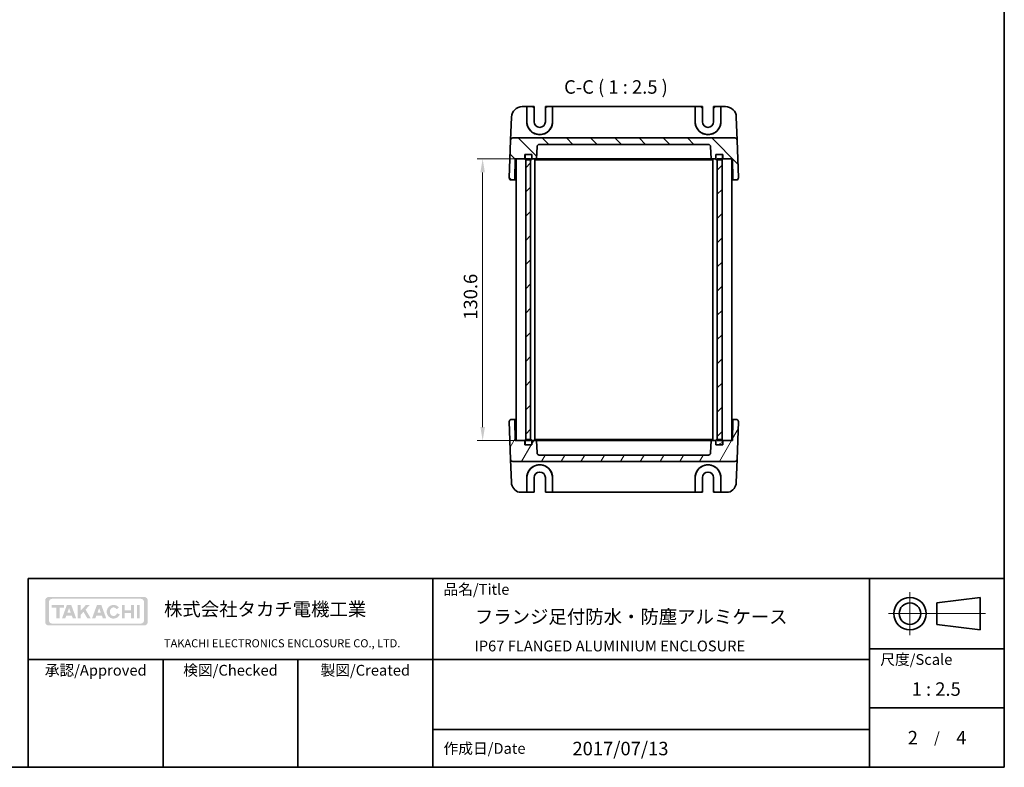
# Model space of a CAD drawing. Units: millimetres. Extents: x 29 to 3382, y 16 to 718.
# Drawn here: x 1342 to 1798, y 16 to 363 of the extents above; entities that cross this region are included whole.
import ezdxf
from ezdxf.enums import TextEntityAlignment as Align

# ---------------------------------------------------------------- set-up
doc = ezdxf.new("R2010")
doc.units = ezdxf.units.MM
doc.header["$LTSCALE"] = 2
doc.layers.get('Defpoints').update_dxf_attribs({"lineweight": 25})
for name, color, linetype, lineweight in [('Border (ISO)', 7, 'Continuous', 35), ('Dimension (ISO)', 7, 'Continuous', 18), ('Dimension (ISO) @ 1', 7, 'Continuous', 18), ('Hatch (ISO)', 1, 'Continuous', 18), ('Symbol (ISO)', 7, 'Continuous', 18), ('Title (ISO)', 7, 'Continuous', 35), ('Visible (ISO)', 7, 'Continuous', 35)]:
    doc.layers.add(name, color=color, linetype=linetype, lineweight=lineweight)
doc.styles.add('Note Text (TK)', font='txt')
doc.styles.add('文字スタイル67', font='arial.ttf')
doc.dimstyles.new('Default - Method 1b (TK)', dxfattribs={"dimscale": 2, "dimtxt": 2.5, "dimasz": 2.5, "dimexe": 1, "dimexo": 1.499999999999999, "dimgap": 1, "dimtad": 1, "dimtoh": 1, "dimrnd": 1e-08, "dimdsep": 46, "dimtxsty": 'Note Text (TK)', "dimcen": 0.09, "dimdle": 5, "dimclrd": 100, "dimclre": 100, "dimclrt": 7, "dimadec": 1, "dimazin": 1, "dimtfac": 1, "dimtmove": 0, "dimatfit": 3, "dimfxl": 1, "dimtolj": 1, "dimlwd": -1, "dimlwe": -1, "dimarcsym": 0})

# ---------------------------------------------------------------- blocks, each defined once
blk = doc.blocks.new('図面枠 tk図枠')
at = {"layer": 'Border (ISO)'}
for p in [(405.4999999999999, 289), (14.50000000000001, 8.000000000000007)]:
    blk.add_line(p, (405.4999999999999, 8.000000000000007), dxfattribs=at)
blk = doc.blocks.new('表題欄 tk表題欄')
at = {"layer": 'Hatch (ISO)'}
h = blk.add_hatch(color=256, dxfattribs=at)
edge = h.paths.add_edge_path(flags=0)
edge.add_arc((95.57537688673352, 236.2990653650367), 0.5958259999999996, 269.9999999999897, 360)
edge.add_line((96.17120288673351, 236.2990653650368), (96.17120288673348, 239.7107813650365))
edge.add_arc((95.5753768867335, 239.7107813650366), 0.5958259999999996, 0, 90.0000000000068)
edge.add_line((95.57537688673342, 240.3066073650366), (79.13710888673356, 240.3066073650366))
edge.add_arc((79.13710888673353, 239.7107813650366), 0.5958259999999996, 89.99999999999744, 180)
edge.add_line((78.54128288673353, 239.7107813650365), (78.54128288673331, 236.2990653650368))
edge.add_arc((79.13710888673332, 236.2990653650365), 0.5958259999999996, 180, 270.0000000000231)
edge.add_line((79.13710888673356, 235.7032393650365), (95.57537688673342, 235.7032393650367))
edge = h.paths.add_edge_path()
edge.add_line((77.83935088673357, 239.9556413650366), (77.83935088673357, 236.0542053650368))
edge.add_arc((78.54128288673346, 236.0542053650367), 0.7019319999998935, 180, 270.0000000000087)
edge.add_line((78.54128288673357, 235.3522733650368), (96.17120288673352, 235.3522733650368))
edge.add_arc((96.17120288673351, 236.0542053650367), 0.7019319999998921, 270, 360)
edge.add_line((96.8731348867334, 236.0542053650368), (96.87313488673352, 239.9556413650366))
edge.add_arc((96.1712028867336, 239.9556413650367), 0.7019319999998921, 0, 90.00000000000873)
edge.add_line((96.17120288673348, 240.6575733650367), (78.54128288673357, 240.6575733650366))
edge.add_arc((78.54128288673357, 239.9556413650366), 0.7019319999999984, 90, 180)
for points in [[(79.07181288673355, 239.1476033650369), (79.07181288673355, 238.6578833650367), (79.92066088673353, 238.6578833650367), (79.92066088673353, 236.6581933650368), (80.50832488673353, 236.6581933650368), (80.50832488673353, 238.6578833650367), (81.35717288673355, 238.6578833650367), (81.35717288673355, 239.1476033650369)], [(85.68407849525303, 236.6581933650368), (84.9434673993943, 237.8918698287545), (84.41792288673358, 237.3246628822781), (84.41792288673358, 236.6581933650368), (83.89555488673355, 236.6581933650368), (83.89555488673355, 239.1476033650369), (84.41792288673358, 239.1476033650369), (84.41792288673358, 238.0993979968839), (85.38913556809511, 239.1476033650369), (86.10696490847272, 239.1476033650369), (85.31925422435492, 238.2974470774499), (86.30334488673353, 236.6581933650368)], [(92.09142939614459, 239.1476033650369), (92.09142939614459, 236.6581933650368), (92.60971639614465, 236.6581933650368), (92.60971639614465, 237.6580383650368), (93.76872039614462, 237.6580383650368), (93.76872039614462, 236.6581933650368), (94.28700739614459, 236.6581933650368), (94.28700739614459, 239.1476033650369), (93.76872039614462, 239.1476033650369), (93.76872039614462, 238.1477583650367), (92.60971639614465, 238.1477583650367), (92.60971639614465, 239.1476033650369)], [(94.84202339614467, 239.1476033650369), (94.84202339614467, 236.6581933650368), (95.36439139614473, 236.6581933650368), (95.36439139614473, 239.1476033650369)]]:
    blk.add_hatch(color=256, dxfattribs=at).paths.add_polyline_path(points)
h = blk.add_hatch(color=256, dxfattribs=at)
h.paths.add_polyline_path([(82.59020695886475, 237.7110913650368), (81.95242681460243, 237.7110913650368), (82.27131688673356, 238.5794973650367)], flags=0)
h.paths.add_polyline_path([(82.77903014574996, 237.1968853650368), (81.76360362771717, 237.1968853650368), (81.56578886050404, 236.6581933650368), (80.94907288673355, 236.6581933650368), (81.86321688673357, 239.1476033650369), (82.67941688673353, 239.1476033650369), (83.59356088673351, 236.6581933650368), (82.97684491296302, 236.6581933650368)])
h = blk.add_hatch(color=256, dxfattribs=at)
h.paths.add_polyline_path([(87.52707281460246, 237.7110913650368), (88.16485295886469, 237.7110913650368), (87.84596288673359, 238.5794973650367)], flags=0)
h.paths.add_polyline_path([(87.14043486050403, 236.6581933650368), (87.3382496277172, 237.1968853650368), (88.35367614574989, 237.1968853650368), (88.551490912963, 236.6581933650368), (89.16820688673343, 236.6581933650368), (88.25406288673352, 239.1476033650369), (87.43786288673356, 239.1476033650369), (86.52371888673358, 236.6581933650368)])
h = blk.add_hatch(color=256, dxfattribs=at)
edge = h.paths.add_edge_path()
edge.add_arc((90.52309888673334, 237.9028983650369), 1.273272000000011, 38.55054079078439, 336.5820184016556)
edge.add_line((91.69149139614446, 237.3968543650369), (91.17255542714857, 237.6216113977801))
edge.add_ellipse((90.52309888673352, 237.9028983650369), major_axis=(0, -0.7998759999999119), ratio=0.8673469387756529, start_angle=128.5505407907963, end_angle=426.582018401653, ccw=False)
edge.add_line((91.09381514418376, 238.3576891122095), (91.51887237036831, 238.6964075050431))
at = {"layer": 'Title (ISO)'}
for p, q in [((74.70882392282105, 244.052739026017), (255.7088239228211, 244.052739026017)), ((74.70882392282105, 209.052739026017), (74.70882392282105, 244.052739026017)), ((149.7088239228211, 244.052739026017), (149.7088239228211, 209.052739026017)), ((230.7088239228211, 244.052739026017), (230.7088239228211, 209.052739026017)), ((255.7088239228211, 244.052739026017), (255.7088239228211, 209.052739026017)), ((243.2088239228211, 239.552739026017), (251.2088239228211, 240.5527390260171)), ((243.2088239228211, 239.552739026017), (243.2088239228211, 235.552739026017)), ((251.2088239228211, 234.552739026017), (251.2088239228211, 240.5527390260171)), ((243.2088239228211, 235.552739026017), (251.2088239228211, 234.552739026017)), ((230.7088239228211, 231.052739026017), (255.7088239228211, 231.052739026017)), ((74.70882392282105, 229.052739026017), (230.7088239228211, 229.052739026017)), ((99.70882392282108, 229.052739026017), (99.70882392282108, 209.052739026017)), ((124.708823922821, 229.052739026017), (124.708823922821, 209.052739026017)), ((230.7088239228211, 220.052739026017), (255.7088239228211, 220.052739026017)), ((149.7088239228211, 216.052739026017), (230.7088239228211, 216.052739026017)), ((255.7088239228211, 209.052739026017), (74.70882392282105, 209.052739026017))]:
    blk.add_line(p, q, dxfattribs=at)
at = {"layer": 'Title (ISO)', "color": 4, "linetype": 'Continuous', "lineweight": 18}
for p, q in [((238.2088239228211, 241.552739026017), (238.2088239228211, 233.552739026017)), ((252.2088239228211, 237.552739026017), (234.2088239228211, 237.552739026017))]:
    blk.add_line(p, q, dxfattribs=at)
at = {"layer": 'Title (ISO)'}
for radius in [3, 2]:
    blk.add_circle((238.2088239228211, 237.552739026017), radius, dxfattribs=at)
at = {"layer": 'Title (ISO)', "color": 1, "char_height": 2.000000029802322, "line_spacing_factor": 1.5, "style": 'Note Text (TK)'}
for s, insert, attachment_point in [('\\fＭＳ Ｐゴシック|b0|i0;\\H2.0000;品名/Title', (151.708823922821, 242.052739026017), 4), ('\\fＭＳ Ｐゴシック|b0|i0;\\H2.0000;尺度/Scale', (232.7088239228211, 229.052739026017), 4), ('\\fＭＳ Ｐゴシック|b0|i0;\\H2.0000;承認/Approved', (87.20882392282108, 227.052739026017), 5), ('\\fＭＳ Ｐゴシック|b0|i0;\\H2.0000;検図/Checked', (112.208823922821, 227.052739026017), 5), ('\\fＭＳ Ｐゴシック|b0|i0;\\H2.0000;製図/Created', (137.2088239228211, 227.052739026017), 5), ('\\fＭＳ Ｐゴシック|b0|i0;\\H2.0000;作成日/Date', (151.708823922821, 212.552739026017), 4)]:
    blk.add_mtext(s, dxfattribs=dict(at, insert=insert, attachment_point=attachment_point))
at = {"layer": 'Title (ISO)', "color": 7, "line_spacing_factor": 1.5, "style": 'Note Text (TK)'}
for s, insert, char_height, attachment_point in [('株式会社タカチ電機工業', (99.87313488673345, 238.052739026017), 2.5, 4), ('\\fArial|b0|i0;\\H1.4986;TAKACHI ELECTRONICS ENCLOSURE CO., LTD.', (99.87313488673342, 232.052739026017), 1.49859994649887, 4), ('\\fＭＳ Ｐゴシック|b0|i0;\\H2.0000;/', (243.2088239228211, 214.552739026017), 2.000000029802322, 5)]:
    blk.add_mtext(s, dxfattribs=dict(at, insert=insert, char_height=char_height, attachment_point=attachment_point))
at = {"layer": 'Title (ISO)', "color": 7}
for tag, p, height, style in [('<品名>_001', (157.524164831912, 235.724614026017), 2.5, 'Note Text (TK)'), ('<Title>_001', (157.4482509312165, 230.5520568828656), 2.000000029802322, '文字スタイル67'), ('<尺度>_001', (239.8139375591847, 222.3098412987444), 2.5, 'Note Text (TK)'), ('<ページ_No.>_001', (237.9488807410029, 213.302739026017), 2.5, 'Note Text (TK)'), ('<総ページ数>_001', (246.7926307410029, 213.302739026017), 2.5, 'Note Text (TK)'), ('作成日_001', (175.6392216500938, 211.2814322078352), 2.5, 'Note Text (TK)')]:
    blk.add_attdef(tag, p, '', height=height, dxfattribs=dict(at, style=style))
at = {"layer": 'Title (ISO)', "color": 7, "style": 'Note Text (TK)'}
blk.add_attdef('<承認>', text='', height=2.5, dxfattribs=at).set_placement((87.20882392282108, 217.052739026017), align=Align.MIDDLE_CENTER)
blk = doc.blocks.new('*D36')
at = {"layer": 'Defpoints', "color": 0}
for p in [(1585.76364794622, 298.0952367205998), (1556.654344085002, 167.4952367205999), (1585.763647946221, 167.4952367205999)]:
    blk.add_point(p, dxfattribs=at)
at = {"layer": 'Dimension (ISO)', "color": 100}
for p, q in [((1582.01364794622, 298.0952367205998), (1554.154344085002, 298.0952367205998)), ((1556.654344085002, 291.8452367205998), (1556.654344085002, 173.7452367205999)), ((1582.013647946221, 167.4952367205999), (1554.154344085002, 167.4952367205999))]:
    blk.add_line(p, q, dxfattribs=at)
for points in [[(1555.612677418335, 291.8452367205998), (1557.696010751669, 291.8452367205998), (1556.654344085002, 298.0952367205998)], [(1555.612677418335, 173.7452367205999), (1557.696010751669, 173.7452367205999), (1556.654344085002, 167.4952367205999)]]:
    blk.add_solid(points, dxfattribs=at)
at = {"layer": 'Dimension (ISO)', "color": 7, "insert": (1551.029344085002, 223.5090151296907), "char_height": 6.25, "attachment_point": 4, "rotation": 90, "style": 'Note Text (TK)'}
blk.add_mtext('\\A1;130.6', dxfattribs=at)

msp = doc.modelspace()

# ---------------------------------------------------------------- hatches: boundary and pattern name
at = {"layer": 'Hatch (ISO)'}
h = msp.add_hatch(dxfattribs=at)
h.set_pattern_fill('ANSI31', color=256, scale=63.5, angle=90.00021045915, style=0)
h.set_pattern_definition([(135.0002104591499, (784.7499999999999, -4.000000000000003), (-5.612639459178696, -5.612680692082016), [])])
edge = h.paths.add_edge_path()
edge.add_line((1579.421007259096, 298.0952367205998), (1581.687038103501, 298.0952367205998))
edge.add_line((1581.687038103501, 298.0952367205998), (1581.887305206883, 303.8301362173023))
edge.add_ellipse((1582.886696033903, 303.7952367205999), major_axis=(-0.9993908270191022, 0.0348994967025035), ratio=1, start_angle=272.0000000000006, end_angle=360.00000000000017, ccw=False)
edge.add_line((1582.886696033903, 304.7952367205998), (1661.355318484288, 304.7952367206))
edge.add_ellipse((1661.355318484289, 303.7952367206), major_axis=(6e-16, 1.000000000000005), ratio=1, start_angle=272.00000000000045, end_angle=360.00000000000006, ccw=False)
edge.add_line((1662.354709311308, 303.8301362173025), (1662.55497641469, 298.0952367206))
edge.add_line((1662.55497641469, 298.0952367206), (1664.821007259096, 298.0952367206))
edge.add_line((1664.821007259096, 298.0952367206), (1664.821007259096, 299.5952367206001))
edge.add_line((1664.821007259096, 299.5952367206), (1664.821007259096, 300.0952367206))
edge.add_line((1664.821007259096, 300.0952367206001), (1665.321007259097, 300.0952367206001))
edge.add_line((1665.321007259097, 300.0952367206001), (1667.421007259096, 300.0952367206001))
edge.add_line((1667.421007259096, 300.0952367206001), (1668.021007259096, 300.0952367206001))
edge.add_line((1668.021007259096, 300.0952367206001), (1668.021007259096, 298.0952367206))
edge.add_line((1668.021007259096, 298.0952367206), (1672.521007259096, 298.0952367206))
edge.add_line((1672.521007259096, 298.0952367206), (1672.683491679372, 288.7865105173814))
edge.add_ellipse((1673.18341552695, 288.7952367206001), major_axis=(-0.4999238475781943, -0.0087262032186405), ratio=1, start_angle=2.544e-13, end_angle=89.00000000000217)
edge.add_line((1673.18341552695, 288.2952367206), (1674.235476945305, 288.2952367206))
edge.add_ellipse((1674.235476945305, 289.2952367206), major_axis=(-7.3e-15, -0.9999999999999989), ratio=1, start_angle=4.159e-13, end_angle=92.00000000000041)
edge.add_line((1675.234867772324, 289.3301362173025), (1674.623754306219, 306.8301362173025))
edge.add_ellipse((1673.6243634792, 306.7952367206), major_axis=(0.9993908270190978, 0.0348994967025001), ratio=1, start_angle=0, end_angle=88.00000000000007)
edge.add_line((1673.6243634792, 307.7952367206), (1570.617651038992, 307.7952367205999))
edge.add_ellipse((1570.617651038992, 306.7952367205998), major_axis=(-1.94e-14, 1.000000000000027), ratio=1, start_angle=4.159e-13, end_angle=87.99999999999743)
edge.add_line((1569.618260211973, 306.8301362173024), (1569.007146745867, 289.3301362173024))
edge.add_ellipse((1570.006537572886, 289.2952367205999), major_axis=(-0.9993908270191028, 0.0348994967024863), ratio=1, start_angle=1.931e-13, end_angle=91.99999999999964)
edge.add_line((1570.006537572886, 288.2952367205998), (1571.058598991241, 288.2952367205998))
edge.add_ellipse((1571.058598991241, 288.7952367205999), major_axis=(8e-16, -0.5000000000000053), ratio=1, start_angle=0, end_angle=88.99999999999974)
edge.add_line((1571.558522838819, 288.7865105173812), (1571.721007259096, 298.0952367205998))
edge.add_line((1571.721007259095, 298.0952367205998), (1576.221007259096, 298.0952367205998))
edge.add_line((1576.221007259096, 298.0952367205998), (1576.221007259096, 300.0952367205998))
edge.add_line((1576.221007259096, 300.0952367205998), (1576.821007259096, 300.0952367205998))
edge.add_line((1576.821007259096, 300.0952367205999), (1578.921007259096, 300.0952367205999))
edge.add_line((1578.921007259095, 300.0952367205999), (1579.421007259095, 300.0952367205999))
edge.add_line((1579.421007259096, 300.0952367205999), (1579.421007259096, 299.5952367205999))
edge.add_line((1579.421007259096, 299.5952367205999), (1579.421007259096, 298.0952367205999))
h = msp.add_hatch(dxfattribs=at)
h.set_pattern_fill('ANSI31', color=256, scale=63.5, style=0)
h.set_pattern_definition([(44.99999999999999, (784.7499999999999, -4.000000000000003), (-5.612660075668221, 5.612660075668221), [])])
h.paths.add_polyline_path([(1667.621007259096, 298.0952367206), (1665.371007259096, 298.0952367206), (1665.371007259096, 297.5952367206), (1665.371007259096, 167.9952367206), (1665.371007259096, 167.4952367205999), (1667.621007259096, 167.4952367205999), (1667.621007259096, 167.9534942900964), (1667.621007259096, 297.6369791511041)])
h.paths.add_polyline_path([(1578.871007259096, 298.0952367206), (1576.621007259096, 298.0952367206), (1576.621007259096, 297.6369791511043), (1576.621007259096, 167.953494290095), (1576.621007259096, 167.4952367205999), (1578.871007259096, 167.4952367205999), (1578.871007259096, 167.9952367205999), (1578.871007259096, 297.5952367205999)])
h = msp.add_hatch(dxfattribs=at)
h.set_pattern_fill('ANSI31', color=256, scale=63.5, angle=14.99997778074499, style=0)
h.set_pattern_definition([(59.999977780745, (784.7499999999999, -4.000000000000003), (-6.874075103460559, 3.96875266576083), [])])
edge = h.paths.add_edge_path()
edge.add_line((1664.821007259097, 167.4952367205999), (1662.554976414692, 167.4952367205999))
edge.add_line((1662.554976414691, 167.4952367205999), (1662.354709311309, 161.7603372238974))
edge.add_ellipse((1661.355318484289, 161.7952367205999), major_axis=(0.9993908270191024, -0.0348994967025044), ratio=1, start_angle=272.0000000000007, end_angle=360.0000000000002, ccw=False)
edge.add_line((1661.355318484289, 160.7952367206), (1582.886696033904, 160.7952367205999))
edge.add_ellipse((1582.886696033904, 161.7952367205999), major_axis=(-1.5e-15, -1.000000000000005), ratio=1, start_angle=272.00000000000057, end_angle=359.9999999999996, ccw=False)
edge.add_line((1581.887305206884, 161.7603372238973), (1581.687038103502, 167.4952367205998))
edge.add_line((1581.687038103502, 167.4952367205999), (1579.421007259096, 167.4952367205999))
edge.add_line((1579.421007259097, 167.4952367205999), (1579.421007259097, 165.9952367206))
edge.add_line((1579.421007259097, 165.9952367205999), (1579.421007259097, 165.4952367205998))
edge.add_line((1579.421007259097, 165.4952367205999), (1578.921007259097, 165.4952367205999))
edge.add_line((1578.921007259097, 165.4952367205999), (1576.821007259097, 165.4952367205999))
edge.add_line((1576.821007259097, 165.4952367205999), (1576.221007259096, 165.4952367205998))
edge.add_line((1576.221007259096, 165.4952367205999), (1576.221007259096, 167.4952367205999))
edge.add_line((1576.221007259096, 167.4952367205999), (1571.721007259096, 167.4952367205999))
edge.add_line((1571.721007259096, 167.4952367205999), (1571.55852283882, 176.8039629238185))
edge.add_ellipse((1571.058598991242, 176.7952367205999), major_axis=(0.4999238475781943, 0.0087262032186401), ratio=1, start_angle=3.562e-13, end_angle=89.00000000000225)
edge.add_line((1571.058598991242, 177.2952367205999), (1570.006537572887, 177.2952367205999))
edge.add_ellipse((1570.006537572887, 176.2952367205999), major_axis=(8.2e-15, 0.9999999999999989), ratio=1, start_angle=4.68e-13, end_angle=92.00000000000045)
edge.add_line((1569.007146745868, 176.2603372238974), (1569.618260211974, 158.7603372238973))
edge.add_ellipse((1570.617651038993, 158.7952367205998), major_axis=(-0.9993908270190981, -0.0348994967024992), ratio=1, start_angle=7.78e-14, end_angle=88.00000000000011)
edge.add_line((1570.617651038993, 157.7952367205998), (1673.6243634792, 157.7952367205999))
edge.add_ellipse((1673.6243634792, 158.7952367206), major_axis=(1.85e-14, -1.000000000000027), ratio=1, start_angle=0, end_angle=87.99999999999748)
edge.add_line((1674.623754306219, 158.7603372238974), (1675.234867772325, 176.2603372238974))
edge.add_ellipse((1674.235476945306, 176.2952367205999), major_axis=(0.999390827019102, -0.0348994967024872), ratio=1, start_angle=7.541e-13, end_angle=91.99999999999972)
edge.add_line((1674.235476945306, 177.2952367205999), (1673.18341552695, 177.2952367205999))
edge.add_ellipse((1673.183415526951, 176.7952367206), major_axis=(-4e-16, 0.5000000000000053), ratio=1, start_angle=0, end_angle=88.9999999999998)
edge.add_line((1672.683491679373, 176.8039629238186), (1672.521007259097, 167.4952367206))
edge.add_line((1672.521007259097, 167.4952367205999), (1668.021007259097, 167.4952367205999))
edge.add_line((1668.021007259097, 167.4952367205999), (1668.021007259097, 165.4952367205999))
edge.add_line((1668.021007259097, 165.4952367205999), (1667.421007259098, 165.4952367205999))
edge.add_line((1667.421007259098, 165.4952367205999), (1665.321007259097, 165.4952367205999))
edge.add_line((1665.321007259097, 165.4952367205999), (1664.821007259097, 165.4952367205999))
edge.add_line((1664.821007259097, 165.4952367205999), (1664.821007259097, 165.9952367206))
edge.add_line((1664.821007259097, 165.9952367206), (1664.821007259097, 167.4952367205999))
h = msp.add_hatch(dxfattribs=at)
h.set_pattern_fill('ANSI31', color=256, scale=63.5, angle=-14.99997778074499, style=0)
h.set_pattern_definition([(30.000022219255, (784.7499999999999, -4.000000000000003), (-3.968752665760828, 6.874075103460559), [])])
edge = h.paths.add_edge_path()
edge.add_ellipse((1665.321007259098, 165.9952367206), major_axis=(-0.4999999999999972, 1.8e-15), ratio=1, start_angle=2.035e-13, end_angle=89.99999999997475)
edge.add_line((1665.321007259097, 165.4952367206), (1667.421007259098, 165.4952367206))
edge.add_ellipse((1667.421007259098, 165.9952367206), major_axis=(1.3e-15, -0.5000000000000014), ratio=1, start_angle=0, end_angle=89.99999999999984)
edge.add_line((1667.921007259097, 165.9952367206), (1667.921007259097, 167.4952367206))
edge.add_ellipse((1667.421007259098, 167.4952367206), major_axis=(0.4999999999999994, -2e-16), ratio=1, start_angle=2.86e-14, end_angle=66.42182152203954)
edge.add_ellipse((1667.421007259098, 167.4952367206), major_axis=(0.1999999999980694, 0.4582575694964286), ratio=1, start_angle=1.1887e-12, end_angle=23.57817847796036)
edge.add_line((1667.421007259098, 167.9952367205999), (1665.371007259097, 167.9952367205999))
edge.add_line((1665.371007259096, 167.9952367206), (1665.321007259098, 167.9952367206))
edge.add_ellipse((1665.321007259097, 167.4952367206), major_axis=(2.285e-13, 0.4999999999999977), ratio=1, start_angle=0, end_angle=90.0000000000262)
edge.add_line((1664.821007259098, 167.4952367206), (1664.821007259098, 165.9952367206))
edge = h.paths.add_edge_path()
edge.add_ellipse((1576.821007259097, 167.4952367206), major_axis=(-2e-16, 0.4999999999999786), ratio=1, start_angle=0, end_angle=23.5781784783665)
edge.add_ellipse((1576.821007259097, 167.4952367206), major_axis=(-0.2000000000012927, 0.4582575694950105), ratio=1, start_angle=0, end_angle=66.42182152163609)
edge.add_line((1576.321007259097, 167.4952367206), (1576.321007259097, 165.9952367206))
edge.add_ellipse((1576.821007259097, 165.9952367205999), major_axis=(-0.5000000000000071, -4.1e-15), ratio=1, start_angle=0, end_angle=89.99999999999955)
edge.add_line((1576.821007259097, 165.4952367205999), (1578.921007259097, 165.4952367205999))
edge.add_ellipse((1578.921007259097, 165.9952367206), major_axis=(2.311e-13, -0.5000000000000293), ratio=1, start_angle=0, end_angle=89.99999999997048)
edge.add_line((1579.421007259097, 165.9952367205999), (1579.421007259097, 167.4952367205999))
edge.add_ellipse((1578.921007259097, 167.4952367205999), major_axis=(0.5000000000000071, 2.13e-14), ratio=1, start_angle=0, end_angle=90.00000000002402)
edge.add_line((1578.921007259097, 167.9952367205999), (1578.871007259096, 167.9952367206))
edge.add_line((1578.871007259096, 167.9952367205999), (1576.821007259097, 167.9952367205999))

# ---------------------------------------------------------------- linework, layer by layer
at = {"layer": 'Visible (ISO)'}
for p, q in [((1577.164766246749, 322.2952367205998), (1574.986757295859, 322.2952367205998)), ((1577.133077768514, 315.2952367205998), (1577.138596276935, 321.3301362173023)), ((1577.164766246749, 322.2952367205998), (1577.217895168911, 322.2952367205998)), ((1577.204802208126, 321.7952367205998), (1577.204802208126, 315.2952367205998)), ((1580.507742902075, 322.2952367205998), (1577.217895168911, 322.2952367205998)), ((1580.007742902075, 321.7952367205998), (1580.507742902075, 322.2952367205998)), ((1580.507742902075, 315.2952367205998), (1580.507742902075, 322.2952367205998)), ((1589.024119349299, 322.2952367205998), (1585.734271616135, 322.2952367205998)), ((1585.734271616135, 322.2952367205998), (1586.234271616135, 321.7952367205998)), ((1585.734271616135, 322.2952367205998), (1585.734271616135, 315.2952367205998)), ((1589.07724827146, 322.2952367205998), (1589.024119349299, 322.2952367205998)), ((1589.037212310083, 315.2952367205998), (1589.037212310083, 321.7952367205998)), ((1655.164766246749, 322.2952367205999), (1589.07724827146, 322.2952367205998)), ((1589.103418241273, 321.3301362173023), (1589.108936749694, 315.2952367205998)), ((1655.133077768514, 315.2952367205999), (1655.138596276935, 321.3301362173024)), ((1655.164766246749, 322.2952367205999), (1655.217895168911, 322.2952367205999)), ((1655.204802208126, 321.7952367205999), (1655.204802208126, 315.2952367205999)), ((1658.507742902075, 322.2952367205999), (1655.217895168911, 322.2952367205999)), ((1658.007742902074, 321.7952367205999), (1658.507742902075, 322.2952367205999)), ((1658.507742902075, 315.2952367205999), (1658.507742902075, 322.2952367205999)), ((1663.734271616135, 322.2952367205999), (1664.234271616135, 321.7952367205999)), ((1667.024119349299, 322.2952367205999), (1663.734271616135, 322.2952367205999)), ((1663.734271616135, 322.2952367205999), (1663.734271616135, 315.2952367205999)), ((1667.07724827146, 322.2952367205999), (1667.024119349299, 322.2952367205999)), ((1667.037212310084, 315.2952367205999), (1667.037212310084, 321.7952367205999)), ((1669.255257222349, 322.2952367205999), (1667.07724827146, 322.2952367205999)), ((1667.103418241273, 321.3301362173024), (1667.108936749694, 315.2952367205999)), ((1569.989803160764, 317.4697342041123), (1569.618260211981, 306.8301362173023)), ((1674.623754306227, 306.8301362173025), (1674.252211357445, 317.4697342041124)), ((1569.618260211973, 306.8301362173023), (1569.007146745867, 289.3301362173023)), ((1673.6243634792, 307.7952367206), (1570.617651038992, 307.7952367205998)), ((1675.234867772324, 289.3301362173025), (1674.623754306218, 306.8301362173025)), ((1581.687038103501, 298.0952367205998), (1581.887305206884, 303.8301362173023)), ((1582.886696033903, 304.7952367205998), (1661.355318484289, 304.7952367206)), ((1662.354709311308, 303.8301362173025), (1662.55497641469, 298.0952367206)), ((1571.558522838819, 288.7865105173812), (1571.721007259096, 298.0952367205998)), ((1571.721007259096, 298.0952367205998), (1576.221007259096, 298.0952367205998)), ((1572.121007259097, 298.0952367206), (1572.121007259097, 167.4952367205999)), ((1576.221007259096, 298.0952367205998), (1576.221007259096, 300.0952367205998)), ((1576.221007259096, 300.0952367205998), (1579.421007259096, 300.0952367205998)), ((1576.221007259096, 298.0952367206), (1576.321007259097, 298.0952367206)), ((1576.321007259096, 299.5952367205999), (1576.321007259096, 298.0952367205999)), ((1578.871007259096, 298.0952367206), (1576.621007259096, 298.0952367206)), ((1576.621007259096, 298.0952367206), (1576.621007259096, 167.4952367205999)), ((1578.921007259096, 300.0952367205999), (1576.821007259096, 300.0952367205998)), ((1576.821007259096, 297.5952367205999), (1578.921007259096, 297.5952367205999)), ((1578.871007259096, 167.4952367205999), (1578.871007259096, 298.0952367206)), ((1579.421007259096, 300.0952367205998), (1579.421007259096, 298.0952367205998)), ((1579.421007259096, 298.0952367205999), (1579.421007259096, 299.5952367205999)), ((1579.421007259096, 298.0952367205998), (1581.687038103501, 298.0952367205998)), ((1580.871007259098, 298.0952367206), (1580.871007259098, 167.4952367205999)), ((1580.871007259101, 297.5952367205999), (1582.314257611662, 297.5952367205999)), ((1582.634245739031, 298.0952367205998), (1581.687038103505, 298.0952367205998)), ((1582.314257611662, 297.5952367205999), (1584.789131345815, 297.5952367205999)), ((1583.47688642615, 298.0952367205998), (1582.634245739031, 298.0952367205998)), ((1585.76364794622, 298.0952367205998), (1583.47688642615, 298.0952367205998)), ((1584.789131345815, 297.5952367205999), (1659.452883172389, 297.5952367205999)), ((1658.478366571981, 298.0952367206), (1585.76364794622, 298.0952367205998)), ((1660.76512809205, 298.0952367206), (1658.478366571981, 298.0952367206)), ((1659.452883172389, 297.5952367205999), (1661.927756906542, 297.5952367205999)), ((1661.607768779169, 298.0952367206), (1660.76512809205, 298.0952367206)), ((1662.554976414694, 298.0952367206), (1661.607768779169, 298.0952367206)), ((1661.927756906542, 297.5952367206), (1663.371007259101, 297.5952367206)), ((1662.55497641469, 298.0952367206), (1664.821007259096, 298.0952367206)), ((1663.371007259098, 298.0952367206), (1663.371007259098, 167.4952367205999)), ((1664.821007259096, 298.0952367206), (1664.821007259096, 300.0952367206)), ((1664.821007259096, 300.0952367206), (1668.021007259096, 300.0952367206)), ((1664.821007259096, 299.5952367206), (1664.821007259097, 298.0952367206)), ((1667.421007259096, 300.0952367206), (1665.321007259097, 300.0952367206)), ((1665.321007259096, 297.5952367206), (1667.421007259096, 297.5952367206)), ((1667.621007259096, 298.0952367206), (1665.371007259096, 298.0952367206)), ((1665.371007259096, 298.0952367206), (1665.371007259096, 167.4952367205999)), ((1667.621007259096, 167.4952367205999), (1667.621007259096, 298.0952367206)), ((1667.921007259096, 298.0952367206), (1667.921007259096, 299.5952367206)), ((1667.921007259097, 298.0952367206), (1668.021007259096, 298.0952367206)), ((1668.021007259096, 300.0952367206), (1668.021007259096, 298.0952367206)), ((1668.021007259096, 298.0952367206), (1672.521007259096, 298.0952367206)), ((1672.121007259096, 298.0952367206), (1672.121007259096, 167.4952367205999)), ((1672.521007259096, 298.0952367206), (1672.683491679372, 288.7865105173814)), ((1570.006537572887, 288.2952367205998), (1571.058598991241, 288.2952367205998)), ((1571.058598991248, 288.2952367205998), (1572.121007259103, 288.2952367205998)), ((1672.121007259103, 288.2952367206), (1673.183415526957, 288.2952367206)), ((1673.18341552695, 288.2952367206), (1674.235476945305, 288.2952367206)), ((1569.007146745868, 176.2603372238973), (1569.618260211974, 158.7603372238974)), ((1571.058598991242, 177.2952367205999), (1570.006537572887, 177.2952367205999)), ((1572.121007259103, 177.2952367205999), (1571.058598991249, 177.2952367205999)), ((1571.721007259096, 167.4952367205999), (1571.55852283882, 176.8039629238185)), ((1673.183415526958, 177.2952367205999), (1672.121007259103, 177.2952367205999)), ((1672.683491679373, 176.8039629238186), (1672.521007259097, 167.4952367205999)), ((1674.235476945306, 177.2952367205999), (1673.18341552695, 177.2952367205999)), ((1674.623754306219, 158.7603372238974), (1675.234867772324, 176.2603372238974)), ((1576.221007259096, 167.4952367205999), (1571.721007259096, 167.4952367205999)), ((1576.221007259097, 167.4952367205999), (1576.321007259098, 167.4952367205999)), ((1576.221007259096, 165.4952367205999), (1576.221007259096, 167.4952367205999)), ((1579.421007259097, 165.4952367205999), (1576.221007259096, 165.4952367205999)), ((1576.321007259097, 167.4952367205999), (1576.321007259097, 165.9952367205999)), ((1576.621007259096, 167.4952367205999), (1578.871007259096, 167.4952367205999)), ((1578.921007259097, 167.9952367205999), (1576.821007259097, 167.9952367205999)), ((1576.821007259097, 165.4952367205999), (1578.921007259097, 165.4952367205999)), ((1581.687038103502, 167.4952367205999), (1579.421007259097, 167.4952367205999)), ((1579.421007259097, 167.4952367205999), (1579.421007259097, 165.4952367205999)), ((1579.421007259097, 165.9952367205999), (1579.421007259097, 167.4952367205999)), ((1582.314257611663, 167.9952367205999), (1580.871007259101, 167.9952367205999)), ((1581.887305206884, 161.7603372238974), (1581.687038103502, 167.4952367205999)), ((1581.687038103505, 167.4952367205999), (1582.634245739032, 167.4952367205999)), ((1584.789131345816, 167.9952367205999), (1582.314257611663, 167.9952367205999)), ((1582.634245739032, 167.4952367205999), (1583.476886426151, 167.4952367205999)), ((1583.476886426151, 167.4952367205999), (1585.76364794622, 167.4952367205999)), ((1659.45288317239, 167.9952367206), (1584.789131345816, 167.9952367205999)), ((1585.763647946221, 167.4952367205999), (1658.478366571982, 167.4952367205999)), ((1658.478366571982, 167.4952367205999), (1660.765128092051, 167.4952367205999)), ((1661.927756906543, 167.9952367206), (1659.45288317239, 167.9952367206)), ((1660.765128092051, 167.4952367205999), (1661.60776877917, 167.4952367205999)), ((1661.60776877917, 167.4952367205999), (1662.554976414694, 167.4952367205999)), ((1663.371007259101, 167.9952367206), (1661.927756906543, 167.9952367206)), ((1662.554976414691, 167.4952367205999), (1662.354709311308, 161.7603372238974)), ((1664.821007259096, 167.4952367205999), (1662.554976414691, 167.4952367205999)), ((1664.821007259096, 165.4952367205999), (1664.821007259096, 167.4952367205999)), ((1664.821007259098, 167.4952367206), (1664.821007259098, 165.9952367206)), ((1668.021007259097, 165.4952367205999), (1664.821007259096, 165.4952367205999)), ((1667.421007259098, 167.9952367206), (1665.321007259098, 167.9952367206)), ((1665.321007259097, 165.4952367206), (1667.421007259098, 165.4952367206)), ((1665.371007259096, 167.4952367205999), (1667.621007259096, 167.4952367205999)), ((1667.921007259098, 167.4952367205999), (1668.021007259097, 167.4952367205999)), ((1667.921007259097, 165.9952367206), (1667.921007259097, 167.4952367206)), ((1672.521007259097, 167.4952367205999), (1668.021007259097, 167.4952367205999)), ((1668.021007259097, 167.4952367205999), (1668.021007259097, 165.4952367205999)), ((1661.355318484289, 160.7952367206), (1582.886696033904, 160.7952367205999)), ((1569.618260211982, 158.7603372238974), (1569.989803160765, 148.1207392370873)), ((1570.617651038993, 157.7952367205999), (1673.6243634792, 157.7952367206)), ((1674.252211357446, 148.1207392370875), (1674.623754306228, 158.7603372238974)), ((1577.138596276937, 144.2603372238974), (1577.133077768515, 150.2952367205999)), ((1577.204802208127, 150.2952367205999), (1577.204802208127, 143.7952367205999)), ((1580.507742902076, 143.498673558333), (1580.507742902076, 150.2952367205999)), ((1585.734271616136, 150.2952367205999), (1585.734271616136, 143.4986735583331)), ((1589.037212310085, 143.7952367205999), (1589.037212310085, 150.2952367205999)), ((1589.108936749695, 150.2952367205999), (1589.103418241274, 144.2603372238974)), ((1655.138596276936, 144.2603372238974), (1655.133077768515, 150.2952367205999)), ((1655.204802208128, 150.2952367205999), (1655.204802208128, 143.7952367205999)), ((1658.507742902076, 143.4986735583331), (1658.507742902076, 150.2952367205999)), ((1663.734271616136, 150.2952367205999), (1663.734271616136, 143.4986735583335)), ((1667.037212310084, 143.7952367205999), (1667.037212310084, 150.2952367205999)), ((1667.108936749695, 150.2952367205999), (1667.103418241274, 144.2603372238974)), ((1577.148935408695, 143.498673558333), (1574.98675729586, 143.498673558333)), ((1577.207353902971, 143.498673558333), (1577.148935408695, 143.498673558333)), ((1580.304306064343, 143.498673558333), (1577.207353902971, 143.498673558333)), ((1580.304306064343, 143.498673558333), (1580.007742902076, 143.7952367205999)), ((1580.304306064343, 143.498673558333), (1580.507742902076, 143.498673558333)), ((1585.734271616136, 143.4986735583331), (1585.937708453869, 143.4986735583331)), ((1586.234271616136, 143.7952367205999), (1585.937708453869, 143.498673558333)), ((1589.034660615241, 143.498673558333), (1585.937708453869, 143.498673558333)), ((1589.093079109516, 143.498673558333), (1589.034660615241, 143.498673558333)), ((1655.148935408695, 143.498673558333), (1589.093079109516, 143.498673558333)), ((1655.207353902971, 143.498673558333), (1655.148935408695, 143.498673558333)), ((1658.304306064343, 143.498673558333), (1655.207353902971, 143.498673558333)), ((1658.304306064343, 143.498673558333), (1658.007742902076, 143.7952367205999)), ((1658.304306064343, 143.4986735583331), (1658.507742902076, 143.4986735583331)), ((1663.734271616136, 143.4986735583335), (1663.937708453869, 143.4986735583335)), ((1664.234271616136, 143.7952367205999), (1663.937708453869, 143.498673558333)), ((1667.034660615241, 143.498673558333), (1663.937708453869, 143.498673558333)), ((1667.093079109515, 143.498673558333), (1667.034660615241, 143.498673558333)), ((1669.255257222351, 143.4986735583331), (1667.093079109515, 143.498673558333))]:
    msp.add_line(p, q, dxfattribs=at)
for centre, radius, start, end in [((1574.986757295859, 317.2952367205998), 4.99999999999999, 90, 177.9999999999995), ((1669.255257222349, 317.2952367205999), 4.999999999999992, 1.999999999998843, 90), ((1583.121007259105, 315.2952367205998), 5.916205050978583, 180, 0), ((1583.121007259105, 315.2952367205998), 2.613264357030016, 180, 0), ((1661.121007259105, 315.2952367205999), 5.916205050978598, 180, 0), ((1661.121007259105, 315.2952367205999), 2.613264357030026, 180, 0), ((1570.617651038992, 306.7952367205998), 1.000000000000025, 90, 177.9999999999975), ((1673.6243634792, 306.7952367206), 1, 2.000000000000063, 90), ((1582.886696033903, 303.7952367205998), 1.000000000000004, 90, 177.9999999999999), ((1661.355318484288, 303.7952367206), 1.000000000000003, 2.000000000000063, 90), ((1576.821007259096, 299.5952367205999), 0.5000000000000043, 90, 180), ((1576.821007259096, 298.0952367205999), 0.5000000000000071, 180, 270), ((1578.921007259096, 299.5952367205999), 0.5000000000000071, 0, 90.00000000001953), ((1578.921007259096, 298.0952367205999), 0.5000000000000293, 270.0000000000326, 0), ((1665.321007259097, 299.5952367206), 0.4999999999999975, 89.99999999998046, 180), ((1665.321007259097, 298.0952367206), 0.499999999999997, 180, 269.9999999999804), ((1667.421007259096, 299.5952367206), 0.5000000000000002, 0, 90), ((1667.421007259096, 298.0952367206), 0.5000000000000011, 270, 0), ((1570.006537572886, 289.2952367205999), 1.000000000000004, 177.9999999999999, 270), ((1571.058598991241, 288.7952367205999), 0.5000000000000043, 270, 359.0000000000011), ((1673.18341552695, 288.7952367206001), 0.4999999999999977, 180.9999999999987, 270), ((1674.235476945305, 289.2952367206), 0.9999999999999971, 270, 2.000000000000063), ((1570.006537572887, 176.2952367205999), 0.999999999999998, 90, 182.0000000000012), ((1571.058598991242, 176.7952367205999), 0.4999999999999982, 0.9999999999987089, 90), ((1673.18341552695, 176.7952367206), 0.5000000000000048, 90, 178.999999999999), ((1674.235476945306, 176.2952367205999), 1.000000000000005, 358.0000000000012, 90), ((1576.821007259097, 167.4952367205999), 0.500000000000005, 90, 180), ((1576.821007259097, 165.9952367205999), 0.5000000000000075, 180, 270), ((1578.921007259097, 167.4952367205999), 0.5000000000000075, 0, 90.00000000001953), ((1578.921007259097, 165.9952367206), 0.5000000000000298, 270.0000000000326, 0), ((1665.321007259098, 167.4952367206), 0.4999999999999982, 89.99999999998046, 180), ((1665.321007259098, 165.9952367206), 0.4999999999999976, 180, 269.9999999999804), ((1667.421007259098, 167.4952367206), 0.5000000000000009, 0, 90), ((1667.421007259098, 165.9952367206), 0.5000000000000018, 270, 0), ((1582.886696033904, 161.7952367205999), 1.000000000000004, 182, 270), ((1661.355318484289, 161.7952367205999), 1.000000000000005, 270.000000000013, 358), ((1570.617651038993, 158.7952367205999), 1.000000000000001, 182, 270), ((1583.121007259106, 150.2952367205999), 5.916205050978604, 0, 180), ((1661.121007259106, 150.2952367205999), 5.916205050978589, 0, 180), ((1673.6243634792, 158.7952367206), 1.000000000000026, 270, 357.9999999999973), ((1583.121007259106, 150.2952367205999), 2.613264357030027, 0, 180), ((1661.121007259106, 150.2952367205999), 2.613264357030018, 0, 180), ((1574.98675729586, 148.2952367205999), 4.999999999999995, 182.0000000000004, 253.5996771199124), ((1669.255257222351, 148.2952367205999), 4.999999999999995, 286.4003228800814, 358.0000000000008)]:
    msp.add_arc(centre, radius, start, end, dxfattribs=at)
for centre, major_axis, ratio, start_param, end_param in [((1577.164766246749, 321.2952367205998), (-2.9e-15, 0.999999999999998), 0.0261859215694828, 0, 1.535889741755024), ((1577.217895168911, 321.7952367205998), (-1.2e-15, 0.4999999999999991), 0.0261859215694828, 0, 1.570796326794896), ((1589.024119349299, 321.7952367205998), (1e-15, -0.4999999999999991), 0.0261859215688908, 1.570796326794896, 3.141592653601968), ((1589.07724827146, 321.2952367205998), (1.5e-15, -0.999999999999998), 0.0261859215688908, 1.60570291183469, 3.141592653627064), ((1655.164766246749, 321.2952367205999), (-8e-16, 0.999999999999998), 0.0261859215694828, 0, 1.535889741755116), ((1655.217895168911, 321.7952367205999), (-1.8e-15, 0.4999999999999991), 0.0261859215694828, 0, 1.570796326794896), ((1667.024119349299, 321.7952367205999), (5e-16, -0.4999999999999991), 0.0261859215688908, 1.570796326794896, 3.141592653601968), ((1667.07724827146, 321.2952367206), (3.9e-15, -0.999999999999998), 0.0261859215688908, 1.605702911834598, 3.141592653442689), ((1583.121007259104, 315.2897611585014), (-4.0931e-12, 5.987934497622132), 0.9999995819065347, 1.569881894135719, 4.713303413042477), ((1661.121007259104, 315.2897611585016), (5.7183e-12, 5.987934497622146), 0.9999995819065347, 1.569881894137365, 4.71330341304413), ((1583.121007259105, 150.3007122826983), (-5.5999e-12, -5.987934497622152), 0.9999995819065336, 1.569881894137356, 4.713303413044121), ((1661.121007259105, 150.3007122826984), (4.2115e-12, -5.987934497622136), 0.9999995819065338, 1.569881894135729, 4.713303413042494), ((1577.16476624675, 144.2952367205999), (-2.6e-15, 0.9999999999999992), 0.0261859215694937, 1.60570291183467, 2.492385159344138), ((1577.217895168912, 143.7952367205999), (1e-16, 0.4999999999999997), 0.0261859215694937, 1.570796326794896, 2.205732744111399), ((1589.0241193493, 143.7952367205999), (1.2e-15, -0.4999999999999997), 0.0261859215688799, 0.9358599094774628, 1.570796326794896), ((1589.077248271461, 144.2952367205999), (-5e-16, -0.9999999999999992), 0.0261859215688799, 0.6492074942460881, 1.535889741755229), ((1655.16476624675, 144.2952367206), (-2e-16, 0.9999999999999992), 0.0261859215694937, 1.605702911834806, 2.492385159461127), ((1655.217895168912, 143.7952367205999), (-3e-16, 0.4999999999999997), 0.0261859215694937, 1.570796326794896, 2.205732744107482), ((1667.0241193493, 143.7952367205999), (6e-16, -0.4999999999999997), 0.0261859215688799, 0.93585990947739, 1.570796326794896), ((1667.077248271461, 144.2952367206), (1.6e-15, -0.9999999999999992), 0.0261859215688799, 0.6492074941291133, 1.535889741755093)]:
    msp.add_ellipse(centre, major_axis=major_axis, ratio=ratio, start_param=start_param, end_param=end_param, dxfattribs=at)
for points in [[(1674.347494975943, 288.3015305463141), (1674.309775465137, 288.297152612719), (1674.272322174147, 288.2950428338658), (1674.235476945315, 288.2952367206)], [(1569.894519542285, 177.2889428948877), (1569.932239053086, 177.2933208284815), (1569.96969234407, 177.295430607334), (1570.006537572897, 177.2952367205998)]]:
    msp.add_open_spline(points, degree=3, dxfattribs=at)
for points, knots in [([(1574.98675729586, 143.498673558333), (1574.935854869914, 143.498673558333), (1574.884804885747, 143.498673558333), (1574.777938453659, 143.498673558333), (1574.721778692172, 143.498673558333), (1574.555252347103, 143.498673558333), (1574.443073034657, 143.498673558333), (1574.140435595085, 143.498673558333), (1573.977519356689, 143.498673558333), (1573.776830826832, 143.498673558333), (1573.717767175836, 143.4986735583337), (1573.644294865058, 143.4986735583337), (1573.618899559857, 143.498673558333), (1573.589212797327, 143.498673558333), (1573.582026240697, 143.498673558333), (1573.582083468085, 143.498673558333)], [-0.1129111418343885, -0.1129111418343885, -0.1129111418343885, -0.1129111418343885, -0.104529572565462, -0.104529572565462, -0.0952987396787031, -0.0952987396787031, -0.0769949464772179, -0.0769949464772179, -0.0443642729864179, -0.0443642729864179, -0.0245342332197631, -0.0245342332197631, -0.0108602900056887, -0.0108602900056887, -1.1197205329e-06, -1.1197205329e-06, -1.1197205329e-06, -1.1197205329e-06]), ([(1670.643247642925, 143.498673558333), (1670.643286311056, 143.498673558333), (1670.641063954145, 143.498673558333), (1670.63223723381, 143.498673558333), (1670.625535244587, 143.4986735583263), (1670.597835731314, 143.4986735583263), (1670.569731229878, 143.498673558333), (1670.476494986077, 143.498673558333), (1670.389004447469, 143.498673558333), (1670.127676500415, 143.498673558333), (1669.961227600082, 143.498673558333), (1669.700749696007, 143.498673558333), (1669.596862348663, 143.4986735583331), (1669.414803010137, 143.4986735583331), (1669.334743433205, 143.498673558333), (1669.255257222351, 143.498673558333)], [-0.1798470024197976, -0.1798470024197976, -0.1798470024197976, -0.1798470024197976, -0.1710727055918552, -0.1710727055918552, -0.16196073955767, -0.16196073955767, -0.1415005953332661, -0.1415005953332661, -0.1031568993468767, -0.1031568993468767, -0.0547477176539607, -0.0547477176539607, -0.0238458632561632, -0.0238458632561632, 0, 0, 0, 0])]:
    msp.add_open_spline(points, degree=3, knots=knots, dxfattribs=at)

# ---------------------------------------------------------------- block references
at = {"xscale": 2.5, "yscale": 2.5, "zscale": 2.5}
msp.add_blockref('図面枠 tk図枠', (784.7499999999999, -4.000000000000003), dxfattribs=at)
ref = msp.add_blockref('表題欄 tk表題欄', (1159.227940192947, -506.6318475650425), dxfattribs=dict(xscale=2.5, yscale=2.5, zscale=2.5))
ref.add_attrib('<品名>_001', 'フランジ足付防水・防塵アルミケース', (1553.038352272727, 82.67968750000003), dxfattribs={"layer": 'Title (ISO)', "color": 7, "height": 6.25, "style": 'Note Text (TK)'})
ref.add_attrib('<尺度>_001', '1 : 2.5', (1755.566761363636, 49.14275568181826), dxfattribs={"layer": 'Title (ISO)', "color": 7, "height": 6.25, "style": 'Note Text (TK)'})
ref.add_attrib('作成日_001', '2017/07/13', (1598.272727272727, 21.5717329545455), dxfattribs={"layer": 'Title (ISO)', "color": 7, "height": 6.25, "style": 'Note Text (TK)'})
ref.add_attrib('<Title>_001', 'IP67 FLANGED ALUMINIUM ENCLOSURE', (1552.848567520988, 69.74829464212144), dxfattribs={"layer": 'Title (ISO)', "color": 7, "height": 5.000000074505805, "style": '文字スタイル67'})
ref.add_attrib('<ページ_No.>_001', '2', (1753.727272727272, 26.62500000000003), dxfattribs={"layer": 'Title (ISO)', "color": 7, "height": 6.25, "style": 'Note Text (TK)'})
ref.add_attrib('<総ページ数>_001', '4', (1776.209517045455, 26.62500000000003), dxfattribs={"layer": 'Title (ISO)', "color": 7, "height": 6.25, "style": 'Note Text (TK)'})

# ---------------------------------------------------------------- texts
at = {"layer": 'Symbol (ISO)', "color": 7, "insert": (1594.418233139133, 326.3507002938436), "char_height": 6.25, "attachment_point": 7, "style": 'Note Text (TK)'}
msp.add_mtext('C-C ( 1 : 2.5 )', dxfattribs=at)

# ---------------------------------------------------------------- dimensions: what is measured, and where the dimension line sits
at = {"layer": 'Dimension (ISO) @ 1', "color": 100}
dim = msp.add_linear_dim(base=(1556.654344085002, 167.4952367205999), p1=(1585.76364794622, 298.0952367205998), p2=(1585.763647946221, 167.4952367205999), angle=90, dimstyle='Default - Method 1b (TK)', override={"dimscale": 1, "dimtxt": 6.25, "dimasz": 6.25, "dimexe": 2.5, "dimexo": 3.749999999999999, "dimgap": 2.5, "dimtoh": 0, "dimcen": 0.225, "dimtix": 0, "dimtofl": 0, "dimtmove": 0, "dimatfit": 1}, dxfattribs=at)
dim.commit()
dim.dimension.update_dxf_attribs({"geometry": '*D36', "text_midpoint": (1556.654344085002, 232.7952367205998), "dimtype": 128})

doc.saveas('drawing.dxf')
